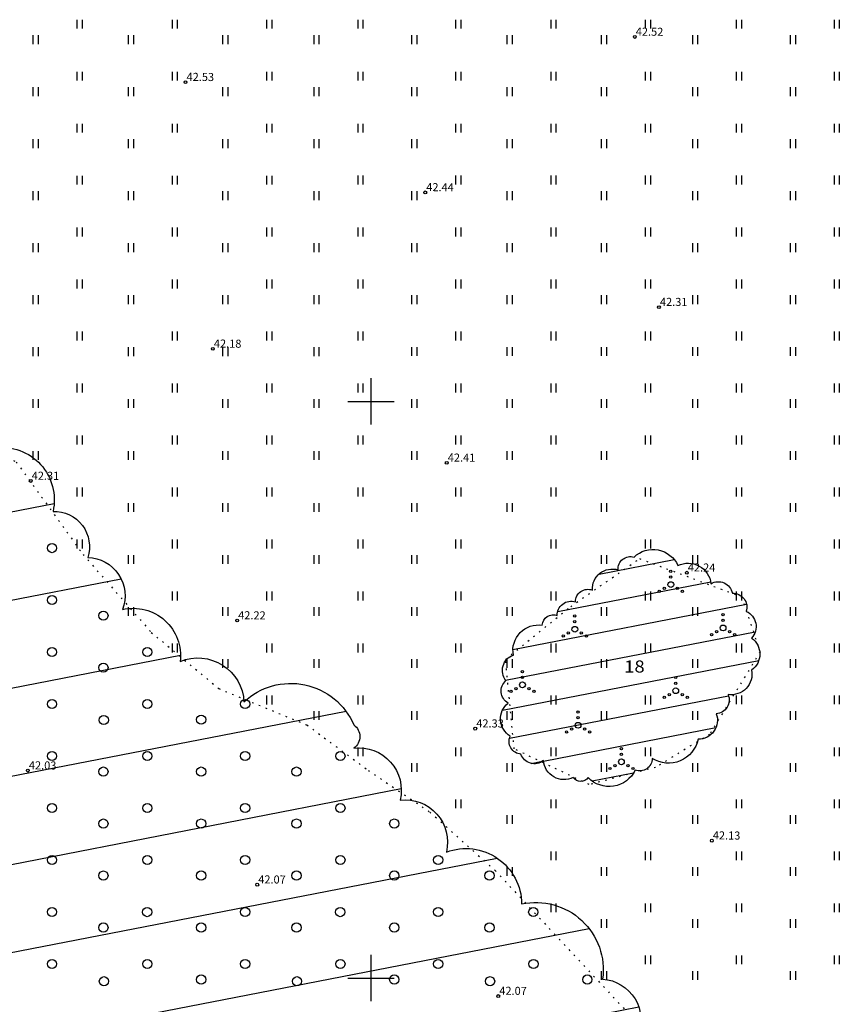
# Model space of a CAD drawing. Units: metres. Extents: x 547368 to 549577, y 6583476 to 6584269.
# Drawn here: x 548170 to 548241, y 6583998 to 6584083 of the extents above; entities that cross this region are included whole.
import ezdxf

# ---------------------------------------------------------------- set-up
doc = ezdxf.new("R2010")
doc.units = ezdxf.units.M
doc.header["$MEASUREMENT"] = 0
doc.linetypes.add('KOLVIK', pattern=[1.25, 0.25, -1])
doc.layers.add('Dendro_IV_väärtusklass', color=40, linetype='Continuous', lineweight=30)
doc.layers.add('Dendro_V_väärtusklass', color=48, linetype='Continuous', lineweight=30)
doc.layers.add('Dendro_nr', color=7, linetype='Continuous', true_color=0x000000)
for name, color, linetype in [('HALJASTUS', 92, 'Continuous'), ('KORGUS-EH2000', 7, 'Continuous'), ('VORK', 7, 'Continuous')]:
    doc.layers.add(name, color=color, linetype=linetype)
doc.styles.add('ITALIC', font='italic.shx')
doc.styles.add('Style-INTL_ISO', font='INTL_ISO.shx')

# ---------------------------------------------------------------- blocks, each defined once
blk = doc.blocks.new('VQSA')
at = {"color": 0, "linetype": 'Continuous'}
for centre, radius in [((0, 2.300000000000004), 0.2), ((0, 0), 0.5), ((0, 1.299999999999997), 0.2), ((-2, -1.149999999999999), 0.2), ((-1.13000000000001, -0.6499999999999986), 0.2), ((1.129999999999995, -0.6499999999999986), 0.2), ((2, -1.149999999999999), 0.2)]:
    blk.add_circle(centre, radius, dxfattribs=at)
blk = doc.blocks.new('HEIN')
at = {"color": 0, "linetype": 'Continuous'}
for p, q in [((-0.4550559781346237, 0.7611157096907846), (-0.4550559781346237, -0.7611157096907846)), ((0.4550559781346237, 0.7611157096907846), (0.4550559781346237, -0.7611157096907846))]:
    blk.add_line(p, q, dxfattribs=at)
blk = doc.blocks.new('VKORIS')
at = {"color": 0, "linetype": 'Continuous'}
for p, q in [((-1.423576730799099e-13, 4.000355117866842), (-1.423576730799099e-13, -4.000355117867127)), ((-4.000355117866984, 0), (4.000355117866984, 0))]:
    blk.add_line(p, q, dxfattribs=at)
blk = doc.blocks.new('METS')
at = {"color": 0, "linetype": 'Continuous'}
blk.add_circle((0, 0), 0.8, dxfattribs=at)
blk = doc.blocks.new('RING02')
at = {"color": 0, "linetype": 'Continuous', "lineweight": -3}
blk.add_circle((0, 0), 0.25, dxfattribs=at)
blk = doc.blocks.new('haljastuse hinnang')
at = {"layer": 'Dendro_IV_väärtusklass', "ltscale": 0.5, "transparency": 33554658}
h = blk.add_hatch(dxfattribs=at)
h.set_pattern_fill('ANSI31', color=256, scale=60, angle=326)
h.set_pattern_definition([(10.99999999999996, (0, 0), (-1.431067465324082, 7.362203875857482), [])])
edge = h.paths.add_edge_path()
edge.add_arc((548101.8575894084, 6583891.328180213), 3.057398914851141, -91.9099688365896, 18.090031073556588, ccw=False)
edge.add_arc((548096.9193758086, 6583888.30151034), 4.836400461879214, 249.65608065097598, 359.656080551508, ccw=False)
edge.add_arc((548092.7067151322, 6583884.420070935), 2.614206125509506, 235.5286443264729, 345.5286442338939, ccw=False)
edge.add_arc((548088.7712258166, 6583882.492330743), 2.466372754624044, 244.7089769677416, 354.70897686799793, ccw=False)
edge.add_arc((548084.0592375959, 6583879.83959098), 3.682661323640553, -103.40790162612018, 6.5920982673425215, ccw=False)
edge.add_arc((548078.9946634872, 6583877.713445708), 4.455307010686523, 230.923339821887, 340.9233397123207, ccw=False)
edge.add_arc((548072.7276374296, 6583875.184325955), 3.581318293794849, 234.9563327110185, 344.95633262860247, ccw=False)
edge.add_arc((548068.0401073757, 6583872.229370623), 2.6312344823556, -109.50182965480889, 0.4981702582638263, ccw=False)
edge.add_arc((548065.7574812192, 6583871.478422538), 2.227653505062674, 199.0766602640624, 309.0766601845006, ccw=False)
edge.add_arc((548062.9245831337, 6583872.378941662), 1.783726637631722, 184.0730010090496, 294.0730009171118, ccw=False)
edge.add_arc((548062.3213235995, 6583875.532310518), 3.484493627519226, 140.2763192644436, 250.2763191612531, ccw=False)
edge.add_arc((548060.9171028414, 6583881.715428666), 4.156858603242988, 142.1262307649264, 252.12623066868582, ccw=False)
edge.add_arc((548056.4557940156, 6583888.451081377), 4.346891141987133, 175.7514667145222, 285.75146661852267, ccw=False)
edge.add_arc((548052.5447670185, 6583892.579760354), 3.830180102974432, 153.6455606466138, 263.645560541939, ccw=False)
edge.add_arc((548049.8626818606, 6583897.485341406), 3.291854740195417, 146.8302571090045, 256.8302570090536, ccw=False)
edge.add_arc((548048.733597067, 6583903.743245075), 4.744332468552317, 139.9522358388726, 249.9522357390701, ccw=False)
edge.add_arc((548045.9271867962, 6583909.575302207), 2.899404061193859, 143.460002892851, 253.4600027923158, ccw=False)
edge.add_arc((548044.3232383743, 6583913.404828149), 2.224896001510193, 140.9673780487911, 250.96737794919142, ccw=False)
edge.add_arc((548044.1214753133, 6583918.586679222), 4.077239035034664, 138.0129160456904, 248.01291594440198, ccw=False)
edge.add_arc((548043.5202454271, 6583923.716622311), 3.416640994788954, 114.6805063008155, 224.6805062018722, ccw=False)
edge.add_arc((548044.3476928683, 6583928.973261867), 3.116488896454778, 113.67407632840039, 223.6740762303772, ccw=False)
edge.add_arc((548045.0263607025, 6583930.849094075), 2.163863152841939, 43.118413586825795, 153.118413505515, ccw=False)
edge.add_arc((548049.1880790702, 6583930.146977518), 3.380121751739195, 29.81310101987009, 139.8131009314216, ccw=False)
edge.add_arc((548053.3497896133, 6583929.847835441), 2.33008437749471, 11.831552741832695, 121.8315526538799, ccw=False)
edge.add_arc((548054.0529098661, 6583928.072737265), 2.750218637733497, -54.999999949644405, 54.99999994964429, ccw=False)
edge.add_arc((548056.357960869, 6583924.191294896), 1.783734831607234, 4.073158704912601, 114.07315859693949, ccw=False)
edge.add_arc((548060.3933187274, 6583922.738235733), 2.754224272315652, 35.00000004657659, 144.9999999520343, ccw=False)
edge.add_arc((548064.6039419316, 6583924.441616404), 1.958400445481878, 73.61915844040459, 183.619158363638, ccw=False)
edge.add_arc((548067.1107559951, 6583926.444142114), 1.958410167085459, 73.6190667468469, 183.6190666601257, ccw=False)
edge.add_arc((548071.1216515355, 6583927.393506686), 3.581318294019701, 54.956332722623586, 164.9563326295693, ccw=False)
edge.add_arc((548074.7819949865, 6583929.948574952), 1.647660986987776, 56.7726848432892, 166.7726847289385, ccw=False)
edge.add_arc((548076.6875770878, 6583930.624732039), 1.224102860544186, 35.00000005250553, 144.9999999474945, ccw=False)
edge.add_arc((548079.0191159053, 6583930.023360471), 1.861403728232763, 25.55120333299459, 135.5512032374399, ccw=False)
edge.add_arc((548081.0510564402, 6583927.594982744), 3.25041316145493, -13.772707573770788, 96.22729233694201, ccw=False)
edge.add_arc((548083.2317844064, 6583924.893411453), 2.160836483946141, -46.85812077406189, 63.141879125069124, ccw=False)
edge.add_arc((548083.1074613692, 6583919.961881888), 3.71768046491524, -45.5241819891603, 64.47581791332169, ccw=False)
edge.add_arc((548083.2582742965, 6583913.804720694), 4.278112252136856, -54.999999946239825, 54.999999953394024, ccw=False)
edge.add_arc((548083.9593669772, 6583907.797136018), 3.055794465760289, -54.99999995043049, 54.99999995043049, ccw=False)
edge.add_arc((548084.6359973397, 6583902.690072979), 2.81749954068193, -42.45358487523862, 67.54641502673059, ccw=False)
edge.add_arc((548087.8683565023, 6583899.234477147), 1.935189973189799, 16.590076046048978, 126.5900759715147, ccw=False)
edge.add_arc((548093.0063035152, 6583898.607146109), 3.488875670489619, 50.233917359973304, 160.2339172581877, ccw=False)
edge.add_arc((548097.8181665059, 6583902.839644017), 3.010337251584364, 101.00649198941449, 211.0064918901673, ccw=False)
edge.add_arc((548099.3976604341, 6583907.27054997), 2.611341483630991, 104.4164993063612, 214.4164992128762, ccw=False)
edge.add_arc((548100.7509253102, 6583912.127299495), 3.071079154212391, 119.28125538463851, 229.2812552878988, ccw=False)
edge.add_arc((548101.5029681238, 6583916.958084071), 3.116487223442065, 113.67389107358309, 223.6738909785666, ccw=False)
edge.add_arc((548101.7291914275, 6583921.388992538), 2.160835131370491, 116.85837160272351, 226.8583715081599, ccw=False)
edge.add_arc((548103.157868755, 6583924.617144397), 2.733987671450344, 98.40152267613217, 208.4015225683883, ccw=False)
edge.add_arc((548105.939822456, 6583929.197621388), 3.693255385212419, 100.52449809669127, 210.5244979916189, ccw=False)
edge.add_arc((548108.3712240679, 6583935.130426025), 3.865870065436475, 106.54008672733289, 216.5400866312997, ccw=False)
edge.add_arc((548109.0233962631, 6583941.339489723), 3.055794464797075, 125.0000000442054, 234.9999999457787, ccw=False)
edge.add_arc((548110.225858112, 6583946.996016346), 4.321676550070338, 116.8581276807839, 226.8581275814228, ccw=False)
edge.add_arc((548110.3522165455, 6583952.753293437), 2.81749600865361, 112.4535689841394, 222.4535688838514, ccw=False)
edge.add_arc((548112.5084743683, 6583955.705177792), 3.251034541813833, 76.14460307647681, 186.1446029926509, ccw=False)
edge.add_arc((548116.4439616083, 6583959.635443245), 3.250410440228932, 83.77266562421772, 193.7726655326762, ccw=False)
edge.add_arc((548121.7082691302, 6583962.41179709), 4.932741922261771, 64.70890394694658, 174.7089038385657, ccw=False)
edge.add_arc((548127.0235189607, 6583966.117711464), 3.295321973748898, 56.77268483102972, 166.7726847280122, ccw=False)
edge.add_arc((548133.4902726826, 6583968.59491524), 4.669405481628925, 66.5702772550909, 176.5702771641356, ccw=False)
edge.add_arc((548138.6791677527, 6583973.90346278), 3.48605903521812, 87.08451956862768, 197.0845194694634, ccw=False)
edge.add_arc((548143.116022085, 6583978.132881267), 4.324699344251989, 79.95823788361878, 189.9582377842674, ccw=False)
edge.add_arc((548146.2485163774, 6583986.321601135), 4.593896253025816, 128.8196582037008, 238.8196581048877, ccw=False)
edge.add_arc((548143.140476579, 6583994.910211033), 5.014597715002972, 162.6089393131615, 272.6089392150632, ccw=False)
edge.add_arc((548137.3258950522, 6583999.741004052), 3.487307334783695, 177.1654574329501, 287.16545734640187, ccw=False)
edge.add_arc((548132.061595355, 6584003.772014495), 4.249863677150436, 184.7798764798456, 294.7798763833089, ccw=False)
edge.add_arc((548128.6763878682, 6584007.299316425), 3.973388788775677, 147.6494702807545, 257.6494701840804, ccw=False)
edge.add_arc((548127.1478419978, 6584011.502786399), 2.767188104355117, 118.65077206726639, 228.6507719671692, ccw=False)
edge.add_arc((548128.5765193256, 6584015.732202372), 3.291858099424628, 103.16976641315932, 213.1697663134697, ccw=False)
edge.add_arc((548130.5310198367, 6584022.26637606), 4.289043906826012, 120.9084050583188, 230.9084049570631, ccw=False)
edge.add_arc((548130.0052003257, 6584028.875337783), 3.375275955194931, 130.2020136885877, 240.20201358878592, ccw=False)
edge.add_arc((548129.1777471364, 6584034.98366197), 3.780133356641197, 139.0558949013711, 249.0558948056788, ccw=False)
edge.add_arc((548130.6064244637, 6584039.310751955), 4.666337977449666, 93.35528751889348, 203.3552874172194, ccw=False)
edge.add_arc((548134.1424506265, 6584043.540167928), 3.83320766373354, 63.57534093617659, 173.5753408339819, ccw=False)
edge.add_arc((548138.4549819215, 6584045.893757172), 2.821217207877215, 47.51114452099898, 157.5111444419205, ccw=False)
edge.add_arc((548144.5711950517, 6584046.518006274), 4.455307010602181, 50.92333982537349, 160.9233397246185, ccw=False)
edge.add_arc((548150.161588671, 6584049.147865538), 2.902784960417228, 53.40992403211908, 163.4099239363335, ccw=False)
edge.add_arc((548152.6948905492, 6584049.424135558), 2.205789158598105, 1.348443908544823, 111.3484438125079, ccw=False)
edge.add_arc((548158.5604201335, 6584046.166950735), 4.93439628158277, 27.885253620521496, 137.8852535224044, ccw=False)
edge.add_arc((548164.3016266801, 6584045.643441144), 3.14963827980024, 5.980815449201714, 115.98081536465119, ccw=False)
edge.add_arc((548168.0129181886, 6584041.462856699), 4.545761216635137, -12.684854606419208, 97.31514530524231, ccw=False)
edge.add_arc((548172.5496295663, 6584037.408960277), 3.05739891414061, -18.090031073556588, 91.9099688365896, ccw=False)
edge.add_arc((548175.3825354761, 6584033.153582319), 3.306835763932774, -21.271261800720026, 88.72873809347902, ccw=False)
edge.add_arc((548179.3934330919, 6584027.945788212), 4.114458504745732, -6.9457730973027765, 103.05422680849802, ccw=False)
edge.add_arc((548185.0082791296, 6584023.765195773), 3.988408877158608, 2.5666497716060803, 112.56664967028351, ccw=False)
edge.add_arc((548193.0545346041, 6584019.607491828), 5.941565404272835, 23.12816289864952, 133.1281628085887, ccw=False)
edge.add_arc((548197.8174750335, 6584020.9400104), 1.222317786510113, -54.99999995186249, 54.99999995186238, ccw=False)
edge.add_arc((548198.9465520027, 6584016.281671434), 3.682033003270897, -13.325086971014628, 96.67491293239442, ccw=False)
edge.add_arc((548202.9574516941, 6584011.775974483), 3.682036651539825, -13.324938505011403, 96.67506139218852, ccw=False)
edge.add_arc((548208.2217513915, 6584006.392649868), 4.836392604322911, 0.3438550977818977, 110.34385500397661, ccw=False)
edge.add_arc((548214.2890440363, 6584000.710161259), 5.842663491860981, -7.837245302293013, 102.16275459191098, ccw=False)
edge.add_arc((548219.828485447, 6583996.357122762), 3.565017106250593, -23.999438079027527, 86.0005618297455, ccw=False)
edge.add_arc((548223.2136950088, 6583989.221577506), 5.687003563629673, -18.70637681664141, 91.29362309104988, ccw=False)
edge.add_arc((548228.100958476, 6583984.016843418), 3.417481614193396, -28.401452811967317, 81.59854708339822, ccw=False)
edge.add_arc((548229.656002061, 6583978.184789251), 4.449794630784028, -39.03250369744438, 70.96749619913572, ccw=False)
edge.add_arc((548233.3652639217, 6583971.475090532), 3.915554419992249, -16.29954015920049, 93.70045974487391, ccw=False)
edge.add_arc((548235.3707108934, 6583967.872994639), 3.05579446555997, -54.99999994577871, 54.99999995579458, ccw=False)
edge.add_arc((548234.9936746623, 6583964.995895804), 2.162346292752349, -100.04167270337541, 9.958327217033116, ccw=False)
edge.add_arc((548229.8292377592, 6583965.099717251), 5.282583366088849, 224.9936933997527, 334.9936933004159, ccw=False)
edge.add_arc((548222.1844787585, 6583961.117538336), 3.916808354188066, -106.38092875440202, 3.6190711372020132, ccw=False)
edge.add_arc((548219.47590371, 6583957.736730986), 1.647660986774675, 236.772684825543, 346.77268476046504, ccw=False)
edge.add_arc((548215.8665025679, 6583956.761426345), 2.73637936384968, 241.531620352989, 351.5316202629431, ccw=False)
edge.add_arc((548210.0763833596, 6583954.885586143), 4.516920619967506, 243.26596725052002, 353.2659671570683, ccw=False)
edge.add_arc((548205.1626279273, 6583951.004154732), 2.88586074922023, 246.9678769993433, 356.96787689666974, ccw=False)
edge.add_arc((548200.5749627431, 6583949.277888084), 3.581318294019701, 234.9563327226237, 344.9563326295693, ccw=False)
edge.add_arc((548196.2135187872, 6583945.721561184), 2.388082389452548, -94.84674196116117, 15.153257936710304, ccw=False)
edge.add_arc((548191.927485207, 6583942.84445687), 4.114458505072173, -103.05422680849802, 6.945773097498886, ccw=False)
edge.add_arc((548187.7392847734, 6583941.118204144), 3.978327132859838, 215.0000000484009, 324.9999999506374, ccw=False)
edge.add_arc((548184.5048823899, 6583939.938338544), 1.102280355992001, 158.7288758437096, 268.7288757330415, ccw=False)
edge.add_arc((548184.0524357832, 6583943.293180943), 3.010330061139459, 148.9933700235198, 258.99336992632027, ccw=False)
edge.add_arc((548181.7209068657, 6583948.400249461), 3.565017107204007, 156.0005619232554, 266.0005618251902, ccw=False)
edge.add_arc((548177.385950724, 6583950.978203705), 1.560345975469276, 203.7061534922724, 313.70615341236953, ccw=False)
edge.add_arc((548172.6230102944, 6583953.058588427), 4.295229532973432, 210.9203074837964, 320.9203073802211, ccw=False)
edge.add_arc((548165.930035345, 6583952.957848916), 3.672299029754202, 215.0000000479657, 324.99999995203433, ccw=False)
edge.add_arc((548158.5604201335, 6583953.159333417), 4.934396281524688, 222.1147464775957, 332.11474637947856, ccw=False)
edge.add_arc((548151.7675724895, 6583950.178415651), 3.149640035853656, 244.01924220947438, 354.01924210079517, ccw=False)
edge.add_arc((548147.1554470629, 6583946.999095317), 3.251041735031229, -103.85550767340982, 6.1444922264674915, ccw=False)
edge.add_arc((548143.0446788286, 6583942.818508357), 3.486059035329398, -92.91548042946152, 17.084519468901192, ccw=False)
edge.add_arc((548140.8130106295, 6583938.537176407), 2.204550104349291, -88.72846281000449, 21.2715370930988, ccw=False)
edge.add_arc((548138.4325591506, 6583933.930753868), 3.4166427050379, -65.31965129684983, 44.68034859827628, ccw=False)
edge.add_arc((548137.9311899828, 6583928.072737265), 3.361377530607106, -54.99999995460041, 54.999999945495006, ccw=False)
edge.add_arc((548137.1791492446, 6583923.092367729), 3.484493626848963, -70.27631916125313, 39.7236807355564, ccw=False)
edge.add_arc((548135.0738415548, 6583917.260308083), 4.156852332353038, -72.1261195409017, 37.87388035728662, ccw=False)
edge.add_arc((548133.8448997155, 6583911.327514404), 3.190727358671392, -71.72223010616699, 38.27776979495968, ccw=False)
edge.add_arc((548133.317042733, 6583908.248936547), 1.529325667347964, -108.17022870780738, 1.8297711884662817, ccw=False)
edge.add_arc((548129.1064096288, 6583906.798945398), 3.733727519784836, 249.9528359295736, 359.95283581962224, ccw=False)
edge.add_arc((548123.817651764, 6583902.368039445), 4.113834119122337, -97.02871741505152, 12.971282487247322, ccw=False)
edge.add_arc((548119.6803936394, 6583898.96436004), 3.696797832370173, 239.41248689498428, 349.41248680534966, ccw=False)
edge.add_arc((548115.1171866227, 6583897.286927883), 3.075461743551055, 220.702347019689, 330.70234694494724, ccw=False)
edge.add_arc((548111.7829292692, 6583895.983445237), 1.224102860544186, 215.0000000525055, 324.9999999474945, ccw=False)
edge.add_arc((548106.7203926328, 6583895.885776704), 4.104560499621543, 241.5316799062085, 351.5316798190208, ccw=False)
at = {"layer": 'Dendro_V_väärtusklass', "ltscale": 0.5, "transparency": 33554658}
h = blk.add_hatch(dxfattribs=at)
h.set_pattern_fill('ANSI31', color=256, scale=20, angle=326)
h.set_pattern_definition([(10.99999999999996, (0, 0), (-0.4770224884413605, 2.45406795861916), [])])
edge = h.paths.add_edge_path()
edge.add_arc((548215.78214808, 6584030.55253577), 0.9396364888139761, 67.69702981773099, 177.6970297598357, ccw=False)
edge.add_arc((548217.3458145598, 6584031.471732832), 1.20809967780197, 72.36510074178909, 182.3651006841349, ccw=False)
edge.add_arc((548218.8079176269, 6584032.61291317), 1.096155710036591, 69.46964881015668, 179.4696487236781, ccw=False)
edge.add_arc((548220.9173820821, 6584033.739722914), 1.727950768389182, 73.32679922975149, 183.326799113715, ccw=False)
edge.add_arc((548222.4953346307, 6584035.463474738), 1.08434451619087, 73.61922317633838, 183.6192230759013, ccw=False)
edge.add_arc((548224.4392856469, 6584034.805960509), 2.359277679987909, 23.97477412990122, 133.9747740268216, ccw=False)
edge.add_arc((548227.4793490868, 6584033.974940903), 1.996242409342479, 6.2953978741306855, 116.29539780761311, ccw=False)
edge.add_arc((548230.0977410078, 6584033.130123896), 1.238418691026152, 10.803440052103724, 120.8034399484934, ccw=False)
edge.add_arc((548231.3657460447, 6584032.155709393), 1.207644211442003, -17.554166226051223, 92.44583367771611, ccw=False)
edge.add_arc((548231.9397590098, 6584030.474510077), 1.43797797368444, -43.67397709813139, 66.32602281204629, ccw=False)
edge.add_arc((548232.0093474091, 6584028.095528807), 1.691968992671226, -54.99999995945478, 54.999999941365616, ccw=False)
edge.add_arc((548231.2179231473, 6584026.359679766), 1.79629962211889, -98.76858495945572, 11.231414935248779, ccw=False)
edge.add_arc((548229.8528711712, 6584024.10914664), 1.190208578481443, -86.46672109614968, 23.53327880565189, ccw=False)
edge.add_arc((548228.3633095637, 6584022.363151314), 1.659552072783881, -90.35052502123551, 19.64947490086331, ccw=False)
edge.add_arc((548225.7813976317, 6584021.265088685), 2.632333699345762, 237.6845987226844, 347.68459861451424, ccw=False)
edge.add_arc((548223.2781070455, 6584019.050599424), 1.096145787121141, 249.4697754443147, 359.4697753166287, ccw=False)
edge.add_arc((548220.6315022106, 6584019.126117876), 2.516343377123433, 224.0265274745252, 334.0265273850288, ccw=False)
edge.add_arc((548218.1744768573, 6584017.830825678), 0.7907309989725286, 215.0000000261495, 324.99999996901215, ccw=False)
edge.add_arc((548216.7488595275, 6584019.023569377), 1.820817337761847, 185.2912227562768, 295.2912226617212, ccw=False)
edge.add_arc((548214.1583035729, 6584019.813171908), 1.233424800257566, 199.0764340614951, 309.07643393644935, ccw=False)
edge.add_arc((548213.0798816908, 6584020.519405442), 1.112779948987668, 155.5020796924295, 265.5020796012203, ccw=False)
edge.add_arc((548212.9775618287, 6584022.477805023), 1.752012362028809, 128.6969520785673, 238.6969519746421, ccw=False)
edge.add_arc((548212.4690039649, 6584024.880165226), 1.18975492831084, 130.4480362700357, 240.44803617369928, ccw=False)
edge.add_arc((548212.7973828193, 6584026.66757215), 1.410132550078822, 108.717430434195, 218.7174303452293, ccw=False)
edge.add_arc((548214.499847074, 6584028.422010614), 2.195311224628025, 80.99997061366997, 190.9999705387557, ccw=False)
at = {"layer": 'Dendro_IV_väärtusklass', "ltscale": 0.5, "flags": 128}
blk.add_lwpolyline([(548167.4341209729, 6584045.971619148, -0.52056705), (548172.4477293, 6584040.464660599, -0.52056705), (548175.4559005557, 6584036.459604148, -0.52056705), (548178.4640874601, 6584031.953915641, -0.52056705), (548183.4776957872, 6584027.448227134, -0.52056705), (548188.992686855, 6584023.943802739, -0.52056705), (548198.5185677144, 6584021.941274513, -0.52056705), (548198.5185677144, 6584021.941274513, -0.52056705), (548198.5185677144, 6584019.938746287, -0.52056705), (548202.5294575058, 6584015.433051852, -0.52056705), (548206.5403629458, 6584010.927363344, -0.52056705), (548213.0580569007, 6584006.421674837, -0.52056705), (548220.0771335965, 6583999.913458105, -0.52056705), (548220.0771335965, 6583999.913458105, -0.52056705), (548220.0771335965, 6583999.913458104, -0.52056705), (548223.0853048522, 6583994.907131612, -0.52056705)], format="xyb", dxfattribs=at)
at = {"layer": 'Dendro_V_väärtusklass', "ltscale": 0.5, "flags": 128}
blk.add_lwpolyline([(548214.843270523, 6584030.590293738, -0.52056705), (548216.1387439999, 6584031.421878096, -0.52056705), (548217.7118088761, 6584032.623059454, -0.52056705), (548219.192343286, 6584033.639448241, -0.52056705), (548221.4131527251, 6584035.395025101, -0.52056705), (548222.8011410198, 6584036.503804245, -0.52056705), (548226.5950153352, 6584035.764616173, -0.52056705), (548229.4635536885, 6584034.193837813, -0.52056705), (548231.3142099642, 6584033.362253455, -0.52056705), (548232.5171529746, 6584031.791475097, -0.52056705), (548232.9798209558, 6584029.481508666, -0.52056705), (548232.9798209558, 6584026.709548948, -0.52056705), (548230.9440880984, 6584024.584375088, -0.52056705), (548229.9262216695, 6584022.921200444, -0.52056705), (548228.3531567933, 6584020.703630298, -0.52056705), (548224.3742058962, 6584019.040455653, -0.52056705), (548222.893687135, 6584018.024072795, -0.52056705), (548218.8222057713, 6584017.377281009, -0.52056705), (548217.5267479431, 6584017.377281009, -0.52056705), (548214.9358009895, 6584018.855657154, -0.52056705), (548212.9926142471, 6584019.410052654, -0.52056705), (548212.0672782849, 6584020.980831013, -0.52056705), (548211.8822017033, 6584023.845187016, -0.52056705), (548211.6971407703, 6584025.785562376, -0.52056705), (548212.3448696844, 6584028.003126592, -0.52056705), (548214.843270523, 6584030.590293737)], format="xyb", dxfattribs=at)
at = {"layer": 'Dendro_nr', "color": 0, "style": 'Style-INTL_ISO', "width": 1.125}
blk.add_text('18', height=1.042123755040533, dxfattribs=at).set_placement((548221.9413745871, 6584026.492185581))

msp = doc.modelspace()

# ---------------------------------------------------------------- linework, layer by layer
at = {"layer": 'HALJASTUS', "color": 74, "linetype": 'KOLVIK', "lineweight": 30, "ltscale": 0.5}
msp.add_lwpolyline([(548139.4013400024, 6583994.575271863), (548133.3170039792, 6583998.453864308), (548126.3934865326, 6584004.219337727), (548125.0677362903, 6584006.972177256), (548125.5272588033, 6584011.301811486), (548127.5623489505, 6584018.977052607), (548129.0718648855, 6584026.545923105), (548128.0871531611, 6584034.745962198), (548126.2490149838, 6584040.125203697), (548129.0062222497, 6584044.651623011), (548140.2319310956, 6584049.834056777), (548150.6013259827, 6584051.048423566), (548159.5392638462, 6584049.669285932), (548169.2658517786, 6584044.743815413), (548175.0492134292, 6584036.731717004), (548180.9640287893, 6584029.96739253), (548186.8177012104, 6584025.098714162), (548194.4496682475, 6584021.94291649), (548199.7788973963, 6584017.998177894), (548205.108126545, 6584014.382165627), (548210.7663148118, 6584009.319748453), (548223.7951267625, 6583995.346399417)], dxfattribs=at)
msp.add_lwpolyline([(548218.907445402, 6584016.773936179), (548212.4085116462, 6584019.861368105), (548211.662741041, 6584027.633184193), (548217.3093552213, 6584032.211107136), (548223.2755681877, 6584036.363173885), (548232.1183627294, 6584033.062808199), (548233.7164529102, 6584028.271962821), (548229.3483301245, 6584021.138925362), (548224.6605844902, 6584018.264427195)], close=True, dxfattribs=at)

# ---------------------------------------------------------------- block references
at = {"layer": 'Dendro_IV_väärtusklass'}
msp.add_blockref('haljastuse hinnang', (0, 0), dxfattribs=at)
at = {"layer": 'HALJASTUS', "xscale": 0.5, "yscale": 0.5}
for name, p, zscale in [('HEIN', (548174.7377477207, 6584082.713147194), 0.45), ('HEIN', (548182.9927977512, 6584082.713147194), 0.45), ('HEIN', (548191.1760656603, 6584082.713147194), 0.45), ('HEIN', (548199.0755815357, 6584082.713528473), 0.45), ('HEIN', (548207.5459807217, 6584082.713528473), 0.45), ('HEIN', (548215.8010307522, 6584082.713528473), 0.45), ('HEIN', (548223.9842986614, 6584082.713528473), 0.45), ('HEIN', (548231.8838145367, 6584082.713909752), 0.45), ('HEIN', (548240.3542137227, 6584082.713909752), 0.45), ('HEIN', (548170.9332478343, 6584081.361771097), 0.45), ('HEIN', (548179.1882978649, 6584081.361771097), 0.45), ('HEIN', (548187.3715657741, 6584081.361771097), 0.45), ('HEIN', (548195.2676996149, 6584081.361771097), 0.45), ('HEIN', (548203.7414808354, 6584081.362152376), 0.45), ('HEIN', (548211.9965308659, 6584081.362152376), 0.45), ('HEIN', (548220.1797987751, 6584081.362152376), 0.45), ('HEIN', (548228.0759326159, 6584081.362152376), 0.45), ('HEIN', (548236.5497138364, 6584081.362533655), 0.45), ('HEIN', (548174.7377477207, 6584078.205436314), 0.45), ('HEIN', (548182.9927977512, 6584078.205436314), 0.45), ('HEIN', (548191.1760656603, 6584078.205436314), 0.45), ('HEIN', (548199.0755815357, 6584078.205817593), 0.45), ('HEIN', (548207.5459807217, 6584078.205817593), 0.45), ('HEIN', (548215.8010307522, 6584078.205817593), 0.45), ('HEIN', (548223.9842986614, 6584078.205817593), 0.45), ('HEIN', (548231.8838145367, 6584078.206198872), 0.45), ('HEIN', (548240.3542137227, 6584078.206198872), 0.45), ('HEIN', (548170.9332478343, 6584076.854060218), 0.45), ('HEIN', (548179.1882978649, 6584076.854060218), 0.45), ('HEIN', (548187.3715657741, 6584076.854060218), 0.45), ('HEIN', (548195.2676996149, 6584076.854060218), 0.45), ('HEIN', (548203.7414808354, 6584076.854441497), 0.45), ('HEIN', (548211.9965308659, 6584076.854441497), 0.45), ('HEIN', (548220.1797987751, 6584076.854441497), 0.45), ('HEIN', (548228.0759326159, 6584076.854441497), 0.45), ('HEIN', (548236.5497138364, 6584076.854822775), 0.45), ('HEIN', (548174.7377477207, 6584073.697725435), 0.45), ('HEIN', (548182.9927977512, 6584073.697725435), 0.45), ('HEIN', (548191.1760656603, 6584073.697725435), 0.45), ('HEIN', (548199.0755815357, 6584073.698106714), 0.45), ('HEIN', (548207.5459807217, 6584073.698106714), 0.45), ('HEIN', (548215.8010307522, 6584073.698106714), 0.45), ('HEIN', (548223.9842986614, 6584073.698106714), 0.45), ('HEIN', (548231.8838145367, 6584073.698487992), 0.45), ('HEIN', (548240.3542137227, 6584073.698487992), 0.45), ('HEIN', (548170.9332478343, 6584072.346349338), 0.45), ('HEIN', (548179.1882978649, 6584072.346349338), 0.45), ('HEIN', (548187.3715657741, 6584072.346349338), 0.45), ('HEIN', (548195.2676996149, 6584072.346349338), 0.45), ('HEIN', (548203.7414808354, 6584072.346730617), 0.45), ('HEIN', (548211.9965308659, 6584072.346730617), 0.45), ('HEIN', (548220.1797987751, 6584072.346730617), 0.45), ('HEIN', (548228.0759326159, 6584072.346730617), 0.45), ('HEIN', (548236.5497138364, 6584072.347111896), 0.45), ('HEIN', (548174.7377477207, 6584069.190014555), 0.45), ('HEIN', (548182.9927977512, 6584069.190014555), 0.45), ('HEIN', (548191.1760656603, 6584069.190014555), 0.45), ('HEIN', (548199.0755815357, 6584069.190395834), 0.45), ('HEIN', (548207.5459807217, 6584069.190395834), 0.45), ('HEIN', (548215.8010307522, 6584069.190395834), 0.45), ('HEIN', (548223.9842986614, 6584069.190395834), 0.45), ('HEIN', (548231.8838145367, 6584069.190777113), 0.45), ('HEIN', (548240.3542137227, 6584069.190777113), 0.45), ('HEIN', (548170.9332478343, 6584067.838638458), 0.45), ('HEIN', (548179.1882978649, 6584067.838638458), 0.45), ('HEIN', (548187.3715657741, 6584067.838638458), 0.45), ('HEIN', (548195.2676996149, 6584067.838638458), 0.45), ('HEIN', (548203.7414808354, 6584067.839019737), 0.45), ('HEIN', (548211.9965308659, 6584067.839019737), 0.45), ('HEIN', (548220.1797987751, 6584067.839019737), 0.45), ('HEIN', (548228.0759326159, 6584067.839019737), 0.45), ('HEIN', (548236.5497138364, 6584067.839401016), 0.45), ('HEIN', (548174.7377477207, 6584064.682303675), 0.45), ('HEIN', (548182.9927977512, 6584064.682303675), 0.45), ('HEIN', (548191.1760656603, 6584064.682303675), 0.45), ('HEIN', (548199.0755815357, 6584064.682684954), 0.45), ('HEIN', (548207.5459807217, 6584064.682684954), 0.45), ('HEIN', (548215.8010307522, 6584064.682684954), 0.45), ('HEIN', (548223.9842986614, 6584064.682684954), 0.45), ('HEIN', (548231.8838145367, 6584064.683066233), 0.45), ('HEIN', (548240.3542137227, 6584064.683066233), 0.45), ('HEIN', (548170.9332478343, 6584063.330927579), 0.45), ('HEIN', (548179.1882978649, 6584063.330927579), 0.45), ('HEIN', (548187.3715657741, 6584063.330927579), 0.45), ('HEIN', (548195.2676996149, 6584063.330927579), 0.45), ('HEIN', (548203.7414808354, 6584063.331308858), 0.45), ('HEIN', (548211.9965308659, 6584063.331308858), 0.45), ('HEIN', (548220.1797987751, 6584063.331308858), 0.45), ('HEIN', (548228.0759326159, 6584063.331308858), 0.45), ('HEIN', (548236.5497138364, 6584063.331690136), 0.45), ('HEIN', (548174.7377477207, 6584060.174592796), 0.45), ('HEIN', (548182.9927977512, 6584060.174592796), 0.45), ('HEIN', (548191.1760656603, 6584060.174592796), 0.45), ('HEIN', (548199.0755815357, 6584060.174974075), 0.45), ('HEIN', (548207.5459807217, 6584060.174974075), 0.45), ('HEIN', (548215.8010307522, 6584060.174974075), 0.45), ('HEIN', (548223.9842986614, 6584060.174974075), 0.45), ('HEIN', (548231.8838145367, 6584060.175355353), 0.45), ('HEIN', (548240.3542137227, 6584060.175355353), 0.45), ('HEIN', (548170.9332478343, 6584058.823216699), 0.45), ('HEIN', (548179.1882978649, 6584058.823216699), 0.45), ('HEIN', (548187.3715657741, 6584058.823216699), 0.45), ('HEIN', (548195.2676996149, 6584058.823216699), 0.45), ('HEIN', (548203.7414808354, 6584058.823597978), 0.45), ('HEIN', (548211.9965308659, 6584058.823597978), 0.45), ('HEIN', (548220.1797987751, 6584058.823597978), 0.45), ('HEIN', (548228.0759326159, 6584058.823597978), 0.45), ('HEIN', (548236.5497138364, 6584058.823979257), 0.45), ('HEIN', (548174.7377477207, 6584055.666881916), 0.45), ('HEIN', (548182.9927977512, 6584055.666881916), 0.45), ('HEIN', (548191.1760656603, 6584055.666881916), 0.45), ('HEIN', (548199.0755815357, 6584055.667263195), 0.45), ('HEIN', (548207.5459807217, 6584055.667263195), 0.45), ('HEIN', (548215.8010307522, 6584055.667263195), 0.45), ('HEIN', (548223.9842986614, 6584055.667263195), 0.45), ('HEIN', (548231.8838145367, 6584055.667644474), 0.45), ('HEIN', (548240.3542137227, 6584055.667644474), 0.45), ('HEIN', (548170.9332478343, 6584054.315505819), 0.45), ('HEIN', (548179.1882978649, 6584054.315505819), 0.45), ('HEIN', (548187.3715657741, 6584054.315505819), 0.45), ('HEIN', (548195.2676996149, 6584054.315505819), 0.45), ('HEIN', (548203.7414808354, 6584054.315887098), 0.45), ('HEIN', (548211.9965308659, 6584054.315887098), 0.45), ('HEIN', (548220.1797987751, 6584054.315887098), 0.45), ('HEIN', (548228.0759326159, 6584054.315887098), 0.45), ('HEIN', (548236.5497138364, 6584054.316268377), 0.45), ('HEIN', (548174.7377477207, 6584051.159171036), 0.45), ('HEIN', (548182.9927977512, 6584051.159171036), 0.45), ('HEIN', (548191.1760656603, 6584051.159171036), 0.45), ('HEIN', (548199.0755815357, 6584051.159552315), 0.45), ('HEIN', (548207.5459807217, 6584051.159552315), 0.45), ('HEIN', (548215.8010307522, 6584051.159552315), 0.45), ('HEIN', (548223.9842986614, 6584051.159552315), 0.45), ('HEIN', (548231.8838145367, 6584051.159933594), 0.45), ('HEIN', (548240.3542137227, 6584051.159933594), 0.45), ('HEIN', (548170.9332478343, 6584049.80779494), 0.45), ('HEIN', (548179.1882978649, 6584049.80779494), 0.45), ('HEIN', (548187.3715657741, 6584049.80779494), 0.45), ('HEIN', (548195.2676996149, 6584049.80779494), 0.45), ('HEIN', (548203.7414808354, 6584049.808176219), 0.45), ('HEIN', (548211.9965308659, 6584049.808176219), 0.45), ('HEIN', (548220.1797987751, 6584049.808176219), 0.45), ('HEIN', (548228.0759326159, 6584049.808176219), 0.45), ('HEIN', (548236.5497138364, 6584049.808557497), 0.45), ('HEIN', (548174.7377477207, 6584046.651460157), 0.45), ('HEIN', (548182.9927977512, 6584046.651460157), 0.45), ('HEIN', (548191.1760656603, 6584046.651460157), 0.45), ('HEIN', (548199.0755815357, 6584046.651841436), 0.45), ('HEIN', (548207.5459807217, 6584046.651841436), 0.45), ('HEIN', (548215.8010307522, 6584046.651841436), 0.45), ('HEIN', (548223.9842986614, 6584046.651841436), 0.45), ('HEIN', (548231.8838145367, 6584046.652222714), 0.45), ('HEIN', (548240.3542137227, 6584046.652222714), 0.45), ('HEIN', (548170.9332478343, 6584045.30008406), 0.45), ('HEIN', (548179.1882978649, 6584045.30008406), 0.45), ('HEIN', (548187.3715657741, 6584045.30008406), 0.45), ('HEIN', (548195.2676996149, 6584045.30008406), 0.45), ('HEIN', (548203.7414808354, 6584045.300465339), 0.45), ('HEIN', (548211.9965308659, 6584045.300465339), 0.45), ('HEIN', (548220.1797987751, 6584045.300465339), 0.45), ('HEIN', (548228.0759326159, 6584045.300465339), 0.45), ('HEIN', (548236.5497138364, 6584045.300846618), 0.45), ('HEIN', (548174.7377477207, 6584042.143749277), 0.45), ('HEIN', (548182.9927977512, 6584042.143749277), 0.45), ('HEIN', (548191.1760656603, 6584042.143749277), 0.45), ('HEIN', (548199.0755815357, 6584042.144130556), 0.45), ('HEIN', (548207.5459807217, 6584042.144130556), 0.45), ('HEIN', (548215.8010307522, 6584042.144130556), 0.45), ('HEIN', (548223.9842986614, 6584042.144130556), 0.45), ('HEIN', (548231.8838145367, 6584042.144511835), 0.45), ('HEIN', (548240.3542137227, 6584042.144511835), 0.45), ('HEIN', (548179.1882978649, 6584040.79237318), 0.45), ('HEIN', (548187.3715657741, 6584040.79237318), 0.45), ('HEIN', (548195.2676996149, 6584040.79237318), 0.45), ('HEIN', (548203.7414808354, 6584040.792754459), 0.45), ('HEIN', (548211.9965308659, 6584040.792754459), 0.45), ('HEIN', (548220.1797987751, 6584040.792754459), 0.45), ('HEIN', (548228.0759326159, 6584040.792754459), 0.45), ('HEIN', (548236.5497138364, 6584040.793135738), 0.45), ('METS', (548172.3644807823, 6584037.2822834), 0.5), ('HEIN', (548174.7377477207, 6584037.636038397), 0.45), ('HEIN', (548182.9927977512, 6584037.636038397), 0.45), ('HEIN', (548191.1760656603, 6584037.636038397), 0.45), ('HEIN', (548199.0755815357, 6584037.636419676), 0.45), ('HEIN', (548207.5459807217, 6584037.636419676), 0.45), ('HEIN', (548215.8010307522, 6584037.636419676), 0.45), ('HEIN', (548223.9842986614, 6584037.636419676), 0.45), ('HEIN', (548231.8838145367, 6584037.636800955), 0.45), ('HEIN', (548240.3542137227, 6584037.636800955), 0.45), ('HEIN', (548179.1882978649, 6584036.284662301), 0.45), ('HEIN', (548187.3715657741, 6584036.284662301), 0.45), ('HEIN', (548195.2676996149, 6584036.284662301), 0.45), ('HEIN', (548203.7414808354, 6584036.28504358), 0.45), ('HEIN', (548211.9965308659, 6584036.28504358), 0.45), ('HEIN', (548220.1797987751, 6584036.28504358), 0.45), ('HEIN', (548228.0759326159, 6584036.28504358), 0.45), ('HEIN', (548236.5497138364, 6584036.285424858), 0.45), ('VQSA', (548225.9811853468, 6584034.113763078), 0.5), ('HEIN', (548182.9927977512, 6584033.128327518), 0.45), ('HEIN', (548191.1760656603, 6584033.128327518), 0.45), ('HEIN', (548199.0755815357, 6584033.128708797), 0.45), ('HEIN', (548207.5459807217, 6584033.128708797), 0.45), ('HEIN', (548215.8010307522, 6584033.128708797), 0.45), ('HEIN', (548223.9842986614, 6584033.128708797), 0.45), ('HEIN', (548231.8838145367, 6584033.129090075), 0.45), ('HEIN', (548240.3542137227, 6584033.129090075), 0.45), ('METS', (548172.3644807823, 6584032.774572521), 0.5), ('METS', (548176.8150309265, 6584031.423196424), 0.5), ('HEIN', (548179.1882978649, 6584031.776951421), 0.45), ('HEIN', (548187.3715657741, 6584031.776951421), 0.45), ('HEIN', (548195.2676996149, 6584031.776951421), 0.45), ('HEIN', (548203.7414808354, 6584031.7773327), 0.45), ('HEIN', (548211.9965308659, 6584031.7773327), 0.45), ('HEIN', (548220.1797987751, 6584031.7773327), 0.45), ('HEIN', (548228.0759326159, 6584031.7773327), 0.45), ('VQSA', (548230.5094203388, 6584030.353363988), 0.5), ('HEIN', (548236.5497138364, 6584031.777713979), 0.45), ('VQSA', (548217.6624731392, 6584030.244026359), 0.5), ('HEIN', (548182.9927977512, 6584028.620616638), 0.45), ('HEIN', (548191.1760656603, 6584028.620616638), 0.45), ('HEIN', (548199.0755815357, 6584028.620997917), 0.45), ('HEIN', (548207.5459807217, 6584028.620997917), 0.45), ('HEIN', (548215.8010307522, 6584028.620997917), 0.45), ('HEIN', (548223.9842986614, 6584028.620997917), 0.45), ('HEIN', (548231.8838145367, 6584028.621379196), 0.45), ('HEIN', (548240.3542137227, 6584028.621379196), 0.45), ('METS', (548172.3644807823, 6584028.266861641), 0.5), ('METS', (548180.6229128473, 6584028.26724292), 0.5), ('METS', (548176.8150309265, 6584026.915485544), 0.5), ('HEIN', (548187.3715657741, 6584027.269240541), 0.45), ('HEIN', (548195.2676996149, 6584027.269240541), 0.45), ('HEIN', (548203.7414808354, 6584027.26962182), 0.45), ('HEIN', (548211.9965308659, 6584027.26962182), 0.45), ('HEIN', (548220.1797987751, 6584027.26962182), 0.45), ('HEIN', (548228.0759326159, 6584027.26962182), 0.45), ('HEIN', (548236.5497138364, 6584027.270003099), 0.45), ('VQSA', (548213.1261531307, 6584025.423046602), 0.5), ('VQSA', (548226.4115681122, 6584024.90844064), 0.5), ('METS', (548172.3644807823, 6584023.759150761), 0.5), ('METS', (548180.6229128473, 6584023.75953204), 0.5), ('METS', (548189.0933120333, 6584023.75953204), 0.5), ('HEIN', (548191.1760656603, 6584024.112905758), 0.45), ('HEIN', (548199.0755815357, 6584024.113287037), 0.45), ('HEIN', (548207.5459807217, 6584024.113287037), 0.45), ('HEIN', (548215.8010307522, 6584024.113287037), 0.45), ('HEIN', (548223.9842986614, 6584024.113287037), 0.45), ('HEIN', (548231.8838145367, 6584024.113668316), 0.45), ('HEIN', (548240.3542137227, 6584024.113668316), 0.45), ('HEIN', (548195.2676996149, 6584022.761529662), 0.45), ('HEIN', (548203.7414808354, 6584022.761910941), 0.45), ('HEIN', (548211.9965308659, 6584022.761910941), 0.45), ('VQSA', (548217.9444862226, 6584021.914877135), 0.5), ('HEIN', (548220.1797987751, 6584022.761910941), 0.45), ('HEIN', (548228.0759326159, 6584022.761910941), 0.45), ('HEIN', (548236.5497138364, 6584022.762292219), 0.45), ('METS', (548176.845330838, 6584022.373811928), 0.5), ('METS', (548185.288812147, 6584022.408155943), 0.5), ('METS', (548172.3644807823, 6584019.251439882), 0.5), ('METS', (548180.6229128473, 6584019.25182116), 0.5), ('METS', (548189.0933120333, 6584019.25182116), 0.5), ('METS', (548197.3517440984, 6584019.252202439), 0.5), ('HEIN', (548199.0755815357, 6584019.605576158), 0.45), ('HEIN', (548207.5459807217, 6584019.605576158), 0.45), ('HEIN', (548215.8010307522, 6584019.605576158), 0.45), ('VQSA', (548221.7030324348, 6584018.744176479), 0.5), ('HEIN', (548223.9842986614, 6584019.605576158), 0.45), ('HEIN', (548231.8838145367, 6584019.605957436), 0.45), ('HEIN', (548240.3542137227, 6584019.605957436), 0.45), ('METS', (548176.8150309265, 6584017.900063785), 0.5), ('METS', (548185.288812147, 6584017.900445064), 0.5), ('METS', (548193.5438621775, 6584017.900445064), 0.5), ('HEIN', (548203.7414808354, 6584018.254200061), 0.45), ('HEIN', (548211.9965308659, 6584018.254200061), 0.45), ('HEIN', (548220.1797987751, 6584018.254200061), 0.45), ('HEIN', (548228.0759326159, 6584018.254200061), 0.45), ('HEIN', (548236.5497138364, 6584018.25458134), 0.45), ('HEIN', (548207.5459807217, 6584015.097865278), 0.45), ('HEIN', (548215.8010307522, 6584015.097865278), 0.45), ('HEIN', (548223.9842986614, 6584015.097865278), 0.45), ('HEIN', (548231.8838145367, 6584015.098246557), 0.45), ('HEIN', (548240.3542137227, 6584015.098246557), 0.45), ('METS', (548172.3644807823, 6584014.743729002), 0.5), ('METS', (548180.6229128473, 6584014.744110281), 0.5), ('METS', (548189.0933120333, 6584014.744110281), 0.5), ('METS', (548197.3517440984, 6584014.744491559), 0.5), ('METS', (548176.8150309265, 6584013.392352905), 0.5), ('METS', (548185.288812147, 6584013.392734184), 0.5), ('METS', (548193.5438621775, 6584013.392734184), 0.5), ('METS', (548202.017643398, 6584013.393115463), 0.5), ('HEIN', (548211.9965308659, 6584013.746489181), 0.45), ('HEIN', (548220.1797987751, 6584013.746489181), 0.45), ('HEIN', (548228.0759326159, 6584013.746489181), 0.45), ('HEIN', (548236.5497138364, 6584013.74687046), 0.45), ('METS', (548172.3644807823, 6584010.236018122), 0.5), ('METS', (548180.6229128473, 6584010.236399401), 0.5), ('METS', (548189.0933120333, 6584010.236399401), 0.5), ('METS', (548197.3517440984, 6584010.23678068), 0.5), ('METS', (548205.8221432844, 6584010.23678068), 0.5), ('HEIN', (548215.8010307522, 6584010.590154398), 0.45), ('HEIN', (548223.9842986614, 6584010.590154398), 0.45), ('HEIN', (548231.8838145367, 6584010.590535677), 0.45), ('HEIN', (548240.3542137227, 6584010.590535677), 0.45), ('HEIN', (548211.9965308659, 6584009.238778302), 0.45), ('HEIN', (548220.1797987751, 6584009.238778302), 0.45), ('HEIN', (548228.0759326159, 6584009.238778302), 0.45), ('HEIN', (548236.5497138364, 6584009.23915958), 0.45), ('METS', (548176.8150309265, 6584008.884642025), 0.5), ('METS', (548185.288812147, 6584008.885023304), 0.5), ('METS', (548193.5438621775, 6584008.885023304), 0.5), ('METS', (548202.017643398, 6584008.885404583), 0.5), ('METS', (548210.2726934286, 6584008.885404583), 0.5), ('METS', (548172.3644807823, 6584005.728307243), 0.5), ('METS', (548180.6061380324, 6584005.722176383), 0.5), ('METS', (548189.0933120333, 6584005.728688521), 0.5), ('METS', (548197.3349692834, 6584005.722557662), 0.5), ('METS', (548205.8221432844, 6584005.7290698), 0.5), ('METS', (548214.0638005345, 6584005.722938941), 0.5), ('HEIN', (548215.8010307522, 6584006.082443519), 0.45), ('HEIN', (548223.9842986614, 6584006.082443519), 0.45), ('HEIN', (548231.8838145367, 6584006.082824797), 0.45), ('HEIN', (548240.3542137227, 6584006.082824797), 0.45), ('HEIN', (548220.1797987751, 6584004.731067422), 0.45), ('HEIN', (548228.0759326159, 6584004.731067422), 0.45), ('HEIN', (548236.5497138364, 6584004.731448701), 0.45), ('METS', (548176.8150309265, 6584004.376931146), 0.5), ('METS', (548185.288812147, 6584004.377312425), 0.5), ('METS', (548193.5438621775, 6584004.377312425), 0.5), ('METS', (548202.017643398, 6584004.377693703), 0.5), ('METS', (548210.2726934286, 6584004.377693703), 0.5), ('HEIN', (548223.9842986614, 6584001.574732639), 0.45), ('HEIN', (548231.8838145367, 6584001.575113918), 0.45), ('HEIN', (548240.3542137227, 6584001.575113918), 0.45), ('METS', (548172.3644807823, 6584001.220596363), 0.5), ('METS', (548180.6229128473, 6584001.220977642), 0.5), ('METS', (548189.0933120333, 6584001.220977642), 0.5), ('METS', (548197.3517440984, 6584001.22135892), 0.5), ('METS', (548205.8221432844, 6584001.22135892), 0.5), ('METS', (548214.0805753494, 6584001.221740199), 0.5), ('METS', (548176.861001272, 6583999.721502598), 0.5), ('METS', (548185.288812147, 6583999.869601545), 0.5), ('METS', (548193.589832523, 6583999.721883877), 0.5), ('METS', (548202.017643398, 6583999.869982824), 0.5), ('METS', (548210.3186637741, 6583999.722265156), 0.5), ('METS', (548218.7464746491, 6583999.870364103), 0.5), ('HEIN', (548220.1797987751, 6584000.223356542), 0.45), ('HEIN', (548228.0759326159, 6584000.223356542), 0.45), ('HEIN', (548236.5497138364, 6584000.223737821), 0.45)]:
    msp.add_blockref(name, p, dxfattribs=dict(at, zscale=zscale))
at = {"layer": 'KORGUS-EH2000', "linetype": 'Continuous', "xscale": 0.5, "yscale": 0.5, "zscale": 0.5}
for p in [(548222.8602888464, 6584081.600986886), (548183.9326369417, 6584077.679778748), (548204.7059246342, 6584068.120409695), (548224.9525064684, 6584058.173678663), (548186.3003988077, 6584054.556156338), (548206.5685868714, 6584044.674050883), (548170.5146238415, 6584043.098891725), (548227.3682773763, 6584035.14634638), (548188.4031818759, 6584030.999154633), (548209.0393780426, 6584021.624708993), (548170.270888427, 6584017.987048056), (548229.5348960494, 6584011.912269194), (548190.1462644363, 6584008.096792589), (548211.0336762327, 6583998.441407956)]:
    msp.add_blockref('RING02', p, dxfattribs=at)
at = {"layer": 'VORK', "xscale": 0.5, "yscale": 0.5, "zscale": 0.5}
for p in [(548200, 6584050), (548200, 6584000)]:
    msp.add_blockref('VKORIS', p, dxfattribs=at)

# ---------------------------------------------------------------- texts
at = {"layer": 'KORGUS-EH2000', "linetype": 'Continuous', "style": 'ITALIC'}
for s, p in [('42.52', (548222.944337079, 6584081.712961846)), ('42.53', (548184.0166851742, 6584077.791753708)), ('42.44', (548204.7899728668, 6584068.232384656)), ('42.31', (548225.0365547009, 6584058.285653623)), ('42.18', (548186.3844470403, 6584054.668131298)), ('42.41', (548206.6526351039, 6584044.786025844)), ('42.31', (548170.598672074, 6584043.210866685)), ('42.24', (548227.4523256088, 6584035.25832134)), ('42.22', (548188.4872301085, 6584031.111129593)), ('42.33', (548209.1234262751, 6584021.736683954)), ('42.03', (548170.3549366596, 6584018.099023016)), ('42.13', (548229.618944282, 6584012.024244154)), ('42.07', (548190.2303126688, 6584008.208767549)), ('42.07', (548211.1177244652, 6583998.553382916))]:
    msp.add_text(s, height=0.7, rotation=359.534785047704, dxfattribs=at).set_placement(p)

doc.saveas('drawing.dxf')
